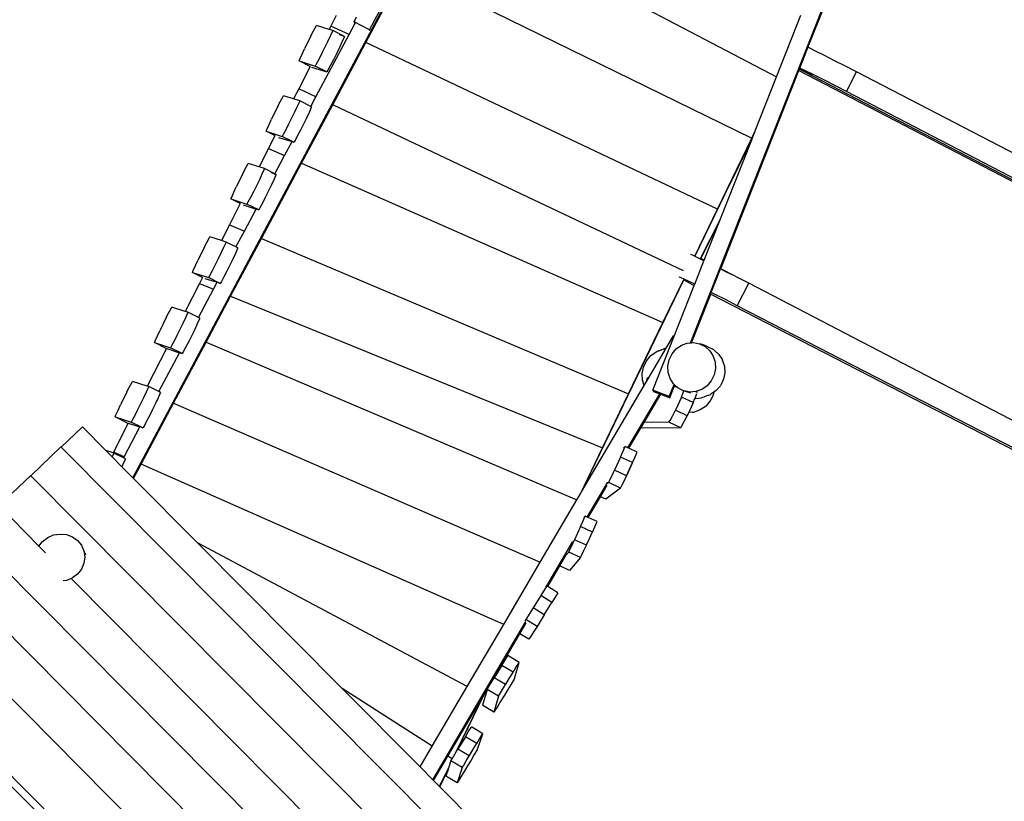
# Model space of a CAD drawing. Units: metres. Extents: x 17196 to 43211, y 5028 to 42092.
# Drawn here: x 30372 to 32603, y 16434 to 18204 of the extents above; entities that cross this region are included whole.
import ezdxf

# ---------------------------------------------------------------- set-up
doc = ezdxf.new("R2010")
doc.units = ezdxf.units.M
doc.layers.add('Размеры', color=1, linetype='Continuous', lineweight=5)
doc.dimstyles.new('размеры Маф', dxfattribs={"dimtxt": 150, "dimasz": 50, "dimexe": 50, "dimexo": 0.0625, "dimgap": 0.09, "dimtad": 1, "dimdec": 0, "dimzin": 0, "dimdsep": 46, "dimtxsty": 'Standard', "dimblk": 'ARCHTICK', "dimcen": 0.09, "dimdle": 50, "dimclrd": 256, "dimclre": 256, "dimclrt": 256, "dimadec": 0, "dimazin": 0, "dimtfac": 1, "dimtdec": 0, "dimtix": 1, "dimtofl": 0, "dimtmove": 0, "dimatfit": 3, "dimfxl": 1, "dimtolj": 1, "dimtzin": 0, "dimlwd": -1, "dimlwe": -1, "dimarcsym": 1})

# ---------------------------------------------------------------- blocks, each defined once
blk = doc.blocks.new('_ArchTick')
at = {"color": 0, "linetype": 'ByBlock', "const_width": 0.15}
blk.add_lwpolyline([(-0.5, -0.5), (0.5, 0.5)], dxfattribs=at)
blk = doc.blocks.new('*D9')
at = {"layer": 'Defpoints', "color": 0, "transparency": 16777216}
for p in [(31527.6, 42041.6), (31527.6, 9203.4), (43161.4, 9203.4)]:
    blk.add_point(p, dxfattribs=at)
at = {"layer": 'Размеры', "transparency": 16777216}
for p, q in [((43161.4, 42091.6), (43161.4, 9153.4)), ((31527.7, 42041.6), (43211.4, 42041.6)), ((31527.7, 9203.4), (43211.4, 9203.4))]:
    blk.add_line(p, q, dxfattribs=at)
at = {"layer": 'Размеры', "transparency": 16777216, "xscale": 50, "yscale": 50, "zscale": 50}
for p, rotation in [((43161.4, 42041.6), 90), ((43161.4, 9203.4), 270)]:
    blk.add_blockref('_ArchTick', p, dxfattribs=dict(at, rotation=rotation))
at = {"layer": 'Размеры', "transparency": 16777216, "insert": (43086.3, 25272.3), "char_height": 150, "attachment_point": 5, "rotation": 90}
blk.add_mtext('\\A1;32838', dxfattribs=at)
blk = doc.blocks.new('*D10')
at = {"layer": 'Defpoints', "color": 0, "transparency": 16777216}
for p in [(17245.5, 18857.3), (38273, 18857.3), (38273, 5077.5)]:
    blk.add_point(p, dxfattribs=at)
at = {"layer": 'Размеры', "transparency": 16777216}
for p, q in [((17245.5, 18857.2), (17245.5, 5027.5)), ((38273, 18857.2), (38273, 5027.5)), ((17195.5, 5077.5), (38323, 5077.5))]:
    blk.add_line(p, q, dxfattribs=at)
at = {"layer": 'Размеры', "transparency": 16777216, "xscale": 50, "yscale": 50, "zscale": 50, "rotation": 180}
blk.add_blockref('_ArchTick', (17245.5, 5077.5), dxfattribs=at)
at = {"layer": 'Размеры', "transparency": 16777216, "xscale": 50, "yscale": 50, "zscale": 50}
blk.add_blockref('_ArchTick', (38273, 5077.5), dxfattribs=at)
at = {"layer": 'Размеры', "transparency": 16777216, "insert": (27759.3, 5152.6), "char_height": 150, "attachment_point": 5}
blk.add_mtext('\\A1;21027', dxfattribs=at)
blk = doc.blocks.new('*D11')
at = {"layer": 'Defpoints', "color": 0, "transparency": 16777216}
for p in [(22399.1, 26838.4), (39597.9, 11031.9), (22438.2, 10989.6)]:
    blk.add_point(p, dxfattribs=at)
at = {"layer": 'Размеры', "transparency": 16777216}
for p, q in [((39558.7, 26930.7), (39598.1, 10981.9)), ((22399.2, 26838.4), (39608.9, 26880.8)), ((22438.3, 10989.6), (39647.9, 11032))]:
    blk.add_line(p, q, dxfattribs=at)
at = {"layer": 'Размеры', "transparency": 16777216, "xscale": 50, "yscale": 50, "zscale": 50}
for p, rotation in [((39558.9, 26880.7), 90.14130927678082), ((39597.9, 11031.9), 270.1413092767808)]:
    blk.add_blockref('_ArchTick', p, dxfattribs=dict(at, rotation=rotation))
at = {"layer": 'Размеры', "transparency": 16777216, "insert": (39653.5, 18956.5), "char_height": 150, "attachment_point": 5, "rotation": 270.1413}
blk.add_mtext('\\A1;15849', dxfattribs=at)
blk = doc.blocks.new('*D12')
at = {"layer": 'Defpoints', "color": 0, "transparency": 16777216}
for p in [(36695.5, 30403.2), (18742.2, 18098.9), (36673.9, 18067.5)]:
    blk.add_point(p, dxfattribs=at)
at = {"layer": 'Размеры', "transparency": 16777216}
for p, q in [((18742.2, 18099), (18763.9, 30484.7)), ((36673.9, 18067.6), (36695.6, 30453.2)), ((18713.8, 30434.8), (36745.5, 30403.2))]:
    blk.add_line(p, q, dxfattribs=at)
at = {"layer": 'Размеры', "transparency": 16777216, "xscale": 50, "yscale": 50, "zscale": 50}
for p, rotation in [((18763.8, 30434.7), 179.8995663538064), ((36695.5, 30403.2), 359.8995663538063)]:
    blk.add_blockref('_ArchTick', p, dxfattribs=dict(at, rotation=rotation))
at = {"layer": 'Размеры', "transparency": 16777216, "insert": (27729.8, 30494.1), "char_height": 150, "attachment_point": 5, "rotation": 359.8996}
blk.add_mtext('\\A1;17932', dxfattribs=at)
blk = doc.blocks.new('*D14')
at = {"layer": 'Defpoints', "color": 0, "transparency": 16777216}
for p in [(25413.8, 40408.9), (41356.2, 40373.7), (25348.6, 10863.5)]:
    blk.add_point(p, dxfattribs=at)
at = {"layer": 'Размеры', "transparency": 16777216}
for p, q in [((41290.9, 10778.3), (41356.3, 40423.7)), ((25413.8, 40408.9), (41406.2, 40373.6)), ((25348.6, 10863.5), (41341, 10828.2))]:
    blk.add_line(p, q, dxfattribs=at)
at = {"layer": 'Размеры', "transparency": 16777216, "xscale": 50, "yscale": 50, "zscale": 50}
for p, rotation in [((41356.2, 40373.7), 89.87357167746443), ((41291, 10828.3), 269.8735716774644)]:
    blk.add_blockref('_ArchTick', p, dxfattribs=dict(at, rotation=rotation))
at = {"layer": 'Размеры', "transparency": 16777216, "insert": (41248.5, 25601.2), "char_height": 150, "attachment_point": 5, "rotation": 89.8736}
blk.add_mtext('\\A1;29545', dxfattribs=at)

msp = doc.modelspace()

# ---------------------------------------------------------------- linework, layer by layer
for p, q in [((31164.6, 18180.6), (31722.9, 19227.8)), ((31323.7, 18474.1), (32086.6, 18074.5)), ((31242.1, 18321.2), (32030.4, 17935.7)), ((31891.6, 17472), (32230.5, 18330.6)), ((30628.3, 17166.6), (31215.1, 18267.5)), ((31156.2, 18152), (31216.3, 18264.9)), ((32157.8, 18140.9), (32194.1, 18233)), ((31088.9, 18213.1), (31076.9, 18189.5)), ((31129.4, 18199.2), (31135.3, 18210.3)), ((32086.6, 18074.5), (32141.8, 18214.4)), ((31037.6, 18178.6), (31043.4, 18189.3)), ((31043.4, 18189.3), (31044.3, 18190.9)), ((31072.9, 18181.8), (31044.3, 18190.9)), ((31076.9, 18189.5), (31072.9, 18181.8)), ((31081, 18179.2), (31072.9, 18181.8)), ((31118.1, 18170), (31076.9, 18189.5)), ((31081, 18179.2), (31080.3, 18177.6)), ((31107.8, 18166), (31081, 18179.2)), ((31118.1, 18170), (31131.9, 18195.9)), ((31129.4, 18199.2), (31130.6, 18196.6)), ((31164.6, 18180.6), (31129.4, 18199.2)), ((31130.6, 18196.6), (31131.9, 18195.9)), ((31131.9, 18195.9), (31132.1, 18196.3)), ((31165.5, 18178.5), (31164.6, 18180.6)), ((31031.7, 18167), (31017.2, 18137.5)), ((31031.7, 18167), (31037.6, 18178.6)), ((31042.9, 18029), (31118.1, 18170)), ((31075.3, 18166.5), (31069.4, 18153.7)), ((31080.3, 18177.6), (31075.3, 18166.5)), ((31107.8, 18166), (31096.4, 18169.6)), ((31107.1, 18164.4), (31102.1, 18153.3)), ((31107.8, 18166), (31107.1, 18164.4)), ((31011.7, 18125.8), (31017.2, 18137.5)), ((31062.7, 18140), (31056, 18126.4)), ((31069.4, 18153.7), (31062.7, 18140)), ((31081, 18011), (31156.2, 18152)), ((31096.1, 18140.5), (31089.5, 18126.9)), ((31102.1, 18153.3), (31096.1, 18140.5)), ((31953.1, 17775.1), (31156.2, 18152)), ((32139.5, 18094.4), (32156.9, 18138.6)), ((32156.9, 18138.6), (32157.8, 18140.9)), ((32156.9, 18138.6), (32157.4, 18138.4)), ((32157.4, 18138.4), (32157.5, 18138.3)), ((32158.6, 18140.5), (32157.8, 18140.9)), ((32175.1, 18132.4), (32158.6, 18140.5)), ((31004.9, 18110.4), (31006.8, 18114.8)), ((31006.8, 18114.8), (31011.7, 18125.8)), ((31049.4, 18113.8), (31043.6, 18103)), ((31056, 18126.4), (31049.4, 18113.8)), ((31082.7, 18113.2), (31076.2, 18100.6)), ((31089.5, 18126.9), (31082.7, 18113.2)), ((32195.1, 18122.5), (32175.1, 18132.4)), ((32217.8, 18111), (32195.1, 18122.5)), ((31030.2, 18098), (31004.3, 18047.3)), ((31004.9, 18110.4), (31041.3, 18098.8)), ((31030.2, 18098), (31004.9, 18110.4)), ((31030.3, 18098.2), (31030.2, 18098)), ((31033.2, 18096.7), (31068, 18085.6)), ((31043.6, 18103), (31041.3, 18098.8)), ((31068, 18085.6), (31041.3, 18098.8)), ((31070.4, 18089.8), (31068, 18085.6)), ((31076.2, 18100.6), (31070.4, 18089.8)), ((32137.2, 18088.6), (32138.5, 18092)), ((32138.5, 18092), (32139.5, 18094.4)), ((32138.5, 18092), (32151, 18085.4)), ((32138.9, 18092.9), (32166.5, 18078.6)), ((32152.5, 18088), (32139.5, 18094.4)), ((32242.4, 18098.6), (32217.8, 18111)), ((32267.8, 18085.7), (32242.4, 18098.6)), ((31960, 17639.7), (32137.2, 18088.6)), ((32038.2, 17951.9), (32086.6, 18074.5)), ((32137.2, 18088.6), (33940.2, 17152.8)), ((32151, 18085.4), (33941.4, 17155.1)), ((32172.5, 18078.1), (32152.5, 18088)), ((32195.2, 18066.7), (32172.5, 18078.1)), ((32245.2, 18041.3), (32267.8, 18085.7)), ((34126.8, 17119.7), (32267.8, 18085.7)), ((31004.3, 18047.3), (30992.6, 18024.3)), ((31042.9, 18029), (31004.3, 18047.3)), ((32219.8, 18054.3), (32195.2, 18066.7)), ((32245.2, 18041.3), (32219.8, 18054.3)), ((30963, 18019.2), (30968.8, 18030)), ((30968.8, 18030), (30969.7, 18031.6)), ((30992.6, 18024.3), (30969.7, 18031.6)), ((31006.3, 18019.9), (30992.6, 18024.3)), ((31031.4, 18007.5), (31042.9, 18029)), ((34104.1, 17075.4), (32245.2, 18041.3)), ((30957, 18007.7), (30942.6, 17978.2)), ((30957, 18007.7), (30963, 18019.2)), ((31000.7, 18007.2), (30994.7, 17994.4)), ((31005.7, 18018.2), (31000.7, 18007.2)), ((31006.3, 18019.9), (31005.7, 18018.2)), ((31031.4, 18007.5), (31006.3, 18019.9)), ((31010.7, 17879.1), (31081, 18011)), ((31032.5, 18005.1), (31027.5, 17994)), ((31033.1, 18006.7), (31031.4, 18007.5)), ((31033.1, 18006.7), (31032.5, 18005.1)), ((31875.8, 17635.1), (31081, 18011)), ((30937.1, 17966.5), (30942.6, 17978.2)), ((30988.1, 17980.7), (30981.3, 17967.1)), ((30994.7, 17994.4), (30988.1, 17980.7)), ((31021.5, 17981.2), (31014.9, 17967.5)), ((31027.5, 17994), (31021.5, 17981.2)), ((30932.1, 17955.4), (30937.1, 17966.5)), ((30981.3, 17967.1), (30974.8, 17954.4)), ((31014.9, 17967.5), (31008.1, 17953.9)), ((30930.3, 17951.1), (30932.1, 17955.4)), ((30930.3, 17951.1), (30966.6, 17939.5)), ((30950.2, 17941.3), (30930.3, 17951.1)), ((30950.2, 17941.3), (30935.4, 17912.3)), ((30950.3, 17941.5), (30950.2, 17941.3)), ((30958.6, 17937.4), (30988.9, 17927.7)), ((30969, 17943.7), (30966.6, 17939.5)), ((30993.4, 17926.3), (30966.6, 17939.5)), ((30974.8, 17954.4), (30969, 17943.7)), ((31001.6, 17941.3), (30995.8, 17930.5)), ((31008.1, 17953.9), (31001.6, 17941.3)), ((31953.1, 17775.1), (32030.4, 17935.7)), ((31969.2, 17807.7), (32033.5, 17941.2)), ((32030.2, 17931.7), (32036.1, 17946.5)), ((32030.4, 17935.7), (32038.2, 17951.9)), ((32033.5, 17941.2), (32036.1, 17946.5)), ((32036.1, 17946.5), (32036.3, 17947.1)), ((32036.3, 17947.1), (32038.2, 17951.9)), ((30935.4, 17912.3), (30914.2, 17870.7)), ((30935.4, 17912.3), (30972, 17896.1)), ((30972, 17896.1), (30988.9, 17927.7)), ((30988.9, 17927.7), (30993.4, 17926.3)), ((30995.8, 17930.5), (30993.4, 17926.3)), ((31958.3, 17749.3), (32030.2, 17931.7)), ((31969.2, 17807.7), (32030.2, 17931.7)), ((30950.2, 17855.1), (30972, 17896.1)), ((30883.1, 17866.1), (30888.9, 17876.9)), ((30888.9, 17876.9), (30889.8, 17878.5)), ((30914.2, 17870.7), (30889.8, 17878.5)), ((30926.5, 17866.8), (30914.2, 17870.7)), ((30919.8, 17708.7), (31010.7, 17879.1)), ((30926.5, 17866.8), (30925.8, 17865.1)), ((30950.2, 17855.1), (30926.5, 17866.8)), ((31010.7, 17879.1), (31829.3, 17518)), ((30877.2, 17854.6), (30862.7, 17825.1)), ((30877.2, 17854.6), (30883.1, 17866.1)), ((30920.8, 17854.1), (30914.9, 17841.3)), ((30925.8, 17865.1), (30920.8, 17854.1)), ((30949.9, 17854.7), (30941.9, 17857.2)), ((30952.6, 17852), (30947.6, 17840.9)), ((30949.4, 17853.6), (30949.9, 17854.7)), ((30949.9, 17854.7), (30950.2, 17855.1)), ((30953.2, 17853.6), (30949.9, 17854.7)), ((30953.2, 17853.6), (30950.2, 17855.1)), ((30953.2, 17853.6), (30952.6, 17852)), ((30857.2, 17813.4), (30862.7, 17825.1)), ((30908.2, 17827.6), (30901.4, 17814)), ((30914.9, 17841.3), (30908.2, 17827.6)), ((30941.6, 17828.1), (30935, 17814.4)), ((30947.6, 17840.9), (30941.6, 17828.1)), ((30850.4, 17798), (30852.3, 17802.3)), ((30852.3, 17802.3), (30857.2, 17813.4)), ((30894.9, 17801.4), (30889.1, 17790.6)), ((30901.4, 17814), (30894.9, 17801.4)), ((30928.2, 17800.8), (30921.7, 17788.2)), ((30935, 17814.4), (30928.2, 17800.8)), ((31901.8, 17667.8), (31969.2, 17807.7)), ((30871.7, 17787.5), (30847.2, 17739.5)), ((30850.4, 17798), (30886.8, 17786.4)), ((30871.7, 17787.5), (30850.4, 17798)), ((30871.8, 17787.7), (30871.7, 17787.5)), ((30878.6, 17784.4), (30907.6, 17775.1)), ((30889.1, 17790.6), (30886.8, 17786.4)), ((30913.5, 17773.2), (30886.8, 17786.4)), ((30915.9, 17777.4), (30913.5, 17773.2)), ((30921.7, 17788.2), (30915.9, 17777.4)), ((30880.9, 17725.2), (30907.6, 17775.1)), ((30907.6, 17775.1), (30907.7, 17775.3)), ((30909, 17774.7), (30913.5, 17773.2)), ((31901.5, 17668), (31953.1, 17775.1)), ((30847.2, 17739.5), (30828.9, 17703.6)), ((30847.2, 17739.5), (30880.9, 17725.2)), ((31914.4, 17663.4), (31958.3, 17749.3)), ((31914.7, 17663.2), (31956.8, 17745.5)), ((31922.7, 17659.1), (31956.8, 17745.5)), ((31956.8, 17745.5), (31958.3, 17749.3)), ((30796.1, 17699.6), (30801.9, 17710.4)), ((30801.9, 17710.4), (30802.8, 17712)), ((30828.9, 17703.6), (30802.8, 17712)), ((30861.8, 17689.3), (30880.9, 17725.2)), ((30790.2, 17688.1), (30796.1, 17699.6)), ((30839.5, 17700.3), (30828.9, 17703.6)), ((30838.8, 17698.6), (30833.8, 17687.6)), ((30839.5, 17700.3), (30838.8, 17698.6)), ((30861.8, 17689.3), (30839.5, 17700.3)), ((30849.9, 17577.6), (30919.8, 17708.7)), ((30866.2, 17687.1), (30861.8, 17689.3)), ((30919.8, 17708.7), (31751.4, 17356.2)), ((30790.2, 17688.1), (30775.7, 17658.6)), ((30827.9, 17674.8), (30821.2, 17661.1)), ((30833.8, 17687.6), (30827.9, 17674.8)), ((30860.6, 17674.4), (30854.6, 17661.6)), ((30865.6, 17685.5), (30860.6, 17674.4)), ((30866.2, 17687.1), (30865.6, 17685.5)), ((31894.3, 17671.2), (31891.8, 17672)), ((31901.5, 17668), (31894.3, 17671.2)), ((31901.8, 17667.8), (31901.5, 17668)), ((31902, 17667.7), (31901.8, 17667.8)), ((31914.3, 17661.8), (31902, 17667.7)), ((30765.3, 17635.8), (30770.2, 17646.9)), ((30770.2, 17646.9), (30775.7, 17658.6)), ((30814.4, 17647.5), (30807.9, 17634.8)), ((30821.2, 17661.1), (30814.4, 17647.5)), ((30848, 17647.9), (30841.2, 17634.3)), ((30854.6, 17661.6), (30848, 17647.9)), ((31901.2, 17604.6), (31922.2, 17658)), ((31922.2, 17658), (31914.3, 17661.8)), ((31914.4, 17663.4), (31914.7, 17663.2)), ((31922.7, 17659.1), (31914.7, 17663.2)), ((31922.2, 17658), (31922.7, 17659.1)), ((30763.4, 17631.5), (30765.3, 17635.8)), ((30786.4, 17620.2), (30763.4, 17631.5)), ((30763.4, 17631.5), (30799.8, 17619.9)), ((30802.1, 17624.1), (30799.8, 17619.9)), ((30807.9, 17634.8), (30802.1, 17624.1)), ((30834.7, 17621.7), (30828.9, 17610.9)), ((30841.2, 17634.3), (30834.7, 17621.7)), ((31938.8, 17585.9), (31959.9, 17639.3)), ((31959.9, 17639.3), (31960, 17639.7)), ((31973.5, 17632.4), (31959.9, 17639.3)), ((31992.9, 17622.7), (31960, 17639.7)), ((31992.9, 17622.7), (31973.5, 17632.4)), ((31992.9, 17622.7), (31998.1, 17620)), ((30779.3, 17606.4), (30747.1, 17543.2)), ((30786.4, 17620.2), (30779.3, 17606.4)), ((30779.3, 17606.4), (30810.8, 17593.5)), ((30786.5, 17620.4), (30786.4, 17620.2)), ((30791.6, 17617.9), (30819.1, 17609.1)), ((30826.5, 17606.7), (30799.8, 17619.9)), ((30810.8, 17593.5), (30819.1, 17609.1)), ((30819.1, 17609.1), (30819.3, 17609.5)), ((30822, 17608.1), (30826.5, 17606.7)), ((30828.9, 17610.9), (30826.5, 17606.7)), ((31644.9, 17134.3), (31876.3, 17614.7)), ((31829.3, 17518), (31876.4, 17615.8)), ((31854.7, 17487), (31900.1, 17601.9)), ((31868.3, 17620.3), (31865.9, 17621.1)), ((31876, 17616.8), (31868.3, 17620.3)), ((31888.3, 17610.9), (31876, 17616.8)), ((31876.3, 17614.7), (31876.5, 17615.2)), ((31876.3, 17614.7), (31887.1, 17608.8)), ((31887.1, 17608.8), (31900.1, 17601.9)), ((31901.2, 17604.6), (31888.3, 17610.9)), ((31900.1, 17601.9), (31901.2, 17604.6)), ((31997.5, 17556.1), (32023.5, 17607)), ((32023.5, 17607), (31998.1, 17620)), ((32518.7, 17349.7), (32023.5, 17607)), ((30776.7, 17529.7), (30810.8, 17593.5)), ((30794.5, 17473.6), (30849.9, 17577.6)), ((30849.9, 17577.6), (31692.5, 17234)), ((31893.9, 17472.2), (31937.5, 17582.6)), ((31937.5, 17582.6), (31938.8, 17585.9)), ((31937.5, 17582.6), (33765.6, 16640.8)), ((31947.6, 17581.5), (31938.8, 17585.9)), ((31972.1, 17569.1), (31947.6, 17581.5)), ((31997.5, 17556.1), (31972.1, 17569.1)), ((33859.8, 16596.7), (31997.5, 17556.1)), ((30703.9, 17529.1), (30709.8, 17540.6)), ((30709.8, 17540.6), (30715.6, 17551.4)), ((30715.6, 17551.4), (30716.5, 17553)), ((30747.1, 17543.2), (30716.5, 17553)), ((30753.2, 17541.3), (30747.1, 17543.2)), ((30752.5, 17539.6), (30747.6, 17528.6)), ((30753.2, 17541.3), (30752.5, 17539.6)), ((30776.7, 17529.7), (30753.2, 17541.3)), ((30703.9, 17529.1), (30689.4, 17499.6)), ((30741.6, 17515.8), (30735, 17502.1)), ((30747.6, 17528.6), (30741.6, 17515.8)), ((30774.3, 17515.4), (30768.4, 17502.6)), ((30779.3, 17526.5), (30774.3, 17515.4)), ((30780, 17528.1), (30776.7, 17529.7)), ((30780, 17528.1), (30779.3, 17526.5)), ((31751.4, 17356.2), (31829.3, 17518)), ((30679, 17476.8), (30683.9, 17487.9)), ((30683.9, 17487.9), (30689.4, 17499.6)), ((30728.2, 17488.5), (30721.7, 17475.8)), ((30735, 17502.1), (30728.2, 17488.5)), ((30761.7, 17488.9), (30755, 17475.3)), ((30768.4, 17502.6), (30761.7, 17488.9)), ((31836.3, 17459.6), (31853, 17488)), ((31854.7, 17487), (31853, 17488)), ((30677.2, 17472.5), (30679, 17476.8)), ((30703.9, 17459.3), (30677.2, 17472.5)), ((30677.2, 17472.5), (30713.5, 17460.9)), ((30715.9, 17465.1), (30713.5, 17460.9)), ((30721.7, 17475.8), (30715.9, 17465.1)), ((30720.8, 17335.3), (30794.5, 17473.6)), ((30755, 17475.3), (30748.4, 17462.7)), ((30794.5, 17473.6), (31634.4, 17116.4)), ((31806.5, 17364.8), (31854.7, 17487)), ((31859.2, 17458.2), (31871, 17466.5)), ((31871, 17466.5), (31884.4, 17471.4)), ((31884.4, 17471.4), (31891.6, 17472)), ((31891.6, 17472), (31893.9, 17472.2)), ((31893.9, 17472.2), (31898.5, 17472.6)), ((31898.5, 17472.6), (31912.3, 17469.9)), ((31918.7, 17468), (31912.3, 17469.9)), ((31912.3, 17469.9), (31924.8, 17463.6)), ((31924, 17466.2), (31918.7, 17468)), ((31928.1, 17464.6), (31924, 17466.2)), ((30704.2, 17459.2), (30660.8, 17374.2)), ((30687.2, 17361.8), (30734.1, 17449.7)), ((30703.9, 17459.3), (30704.2, 17459.2)), ((30704.3, 17459.3), (30704.2, 17459.2)), ((30705.1, 17458.9), (30734.1, 17449.7)), ((30740.3, 17447.7), (30713.5, 17460.9)), ((30734.1, 17449.7), (30734.2, 17449.9)), ((30735.6, 17449.2), (30740.3, 17447.7)), ((30742.6, 17451.9), (30740.3, 17447.7)), ((30748.4, 17462.7), (30742.6, 17451.9)), ((31792.5, 17432.1), (31802, 17443.1)), ((31795.6, 17390.4), (31836.3, 17459.6)), ((31802, 17443.1), (31804.2, 17444.9)), ((31804.2, 17444.9), (31816.1, 17453.1)), ((31816.1, 17453.1), (31829.6, 17457.9)), ((31816.1, 17453.1), (31819.7, 17454.3)), ((31819.7, 17454.3), (31833.2, 17459.1)), ((31833.2, 17459.1), (31829.6, 17457.9)), ((31836.3, 17459.6), (31833.2, 17459.1)), ((31843.4, 17433.9), (31849.8, 17447.1)), ((31849.8, 17447.1), (31859.2, 17458.2)), ((31924.8, 17463.6), (31935.3, 17454.1)), ((31928.1, 17464.6), (31940.8, 17458.3)), ((31935.3, 17454.1), (31943, 17442.1)), ((31943.7, 17456.7), (31940.8, 17458.3)), ((31945.5, 17455.2), (31943.7, 17456.7)), ((31945.5, 17455.2), (31956, 17445.7)), ((31956, 17445.7), (31963.8, 17433.6)), ((31786, 17418.9), (31792.5, 17432.1)), ((31840.4, 17419.5), (31843.4, 17433.9)), ((31943, 17442.1), (31947.3, 17428.3)), ((31947.3, 17428.3), (31948, 17413.7)), ((31964.4, 17432.2), (31963.8, 17433.6)), ((31964.4, 17432.2), (31968.7, 17418.4)), ((31782.2, 17402.3), (31785.2, 17416.7)), ((31783, 17387.7), (31782.2, 17402.3)), ((31785.2, 17416.7), (31786, 17418.9)), ((31841.1, 17404.9), (31840.4, 17419.5)), ((31845.5, 17391.1), (31841.1, 17404.9)), ((31945.1, 17399.3), (31938.6, 17386.1)), ((31948, 17413.7), (31945.1, 17399.3)), ((31969.5, 17403.8), (31966.5, 17389.4)), ((31968.7, 17418.4), (31969.5, 17403.8)), ((30620.9, 17372.5), (30626.7, 17383.2)), ((30626.7, 17383.2), (30627.6, 17384.8)), ((30660.8, 17374.2), (30627.6, 17384.8)), ((31783.6, 17385), (31783, 17387.7)), ((31786.7, 17375.3), (31783.6, 17385)), ((31786.7, 17375.3), (31795.6, 17390.4)), ((31792.9, 17386.7), (31793.8, 17390.8)), ((31793.8, 17390.8), (31794.8, 17392.9)), ((31794.8, 17392.9), (31794.6, 17393.6)), ((31794.8, 17392.9), (31795.1, 17393.6)), ((31795.6, 17390.4), (31794.8, 17392.9)), ((31843.6, 17350.3), (31854.5, 17377.9)), ((31853.1, 17379.1), (31845.5, 17391.1)), ((31854.5, 17377.9), (31853.1, 17379.1)), ((31856.1, 17376.4), (31854.5, 17377.9)), ((31854.9, 17373.4), (31856.1, 17376.4)), ((31859.4, 17373.4), (31856.1, 17376.4)), ((31938.6, 17386.1), (31929.2, 17375)), ((31959.5, 17375), (31960.1, 17376.2)), ((31965.9, 17388.2), (31960.1, 17376.2)), ((31965.9, 17388.2), (31966.5, 17389.4)), ((30614.9, 17360.9), (30600.4, 17331.4)), ((30614.9, 17360.9), (30620.9, 17372.5)), ((30658.6, 17360.4), (30652.6, 17347.6)), ((30663.5, 17371.5), (30658.6, 17360.4)), ((30664.2, 17373.1), (30660.8, 17374.2)), ((30664.2, 17373.1), (30663.5, 17371.5)), ((30687.2, 17361.8), (30664.2, 17373.1)), ((30690.3, 17358.3), (30685.4, 17347.2)), ((30691, 17359.9), (30687.2, 17361.8)), ((30691, 17359.9), (30690.3, 17358.3)), ((31644.9, 17134.3), (31786.7, 17375.3)), ((31692.5, 17234), (31751.4, 17356.2)), ((31750, 17234.3), (31821.9, 17356.6)), ((31786.3, 17291.5), (31824.1, 17355.8)), ((31806.5, 17364.8), (31807.7, 17362.2)), ((31843.6, 17350.3), (31806.5, 17364.8)), ((31807.7, 17362.2), (31821.9, 17356.6)), ((31821.9, 17356.6), (31824.1, 17355.8)), ((31824.1, 17355.8), (31844.8, 17347.6)), ((31844.8, 17347.6), (31854.9, 17373.4)), ((31854.9, 17373.4), (31859.4, 17373.4)), ((31863.6, 17369.6), (31859.4, 17373.4)), ((31876.1, 17363.3), (31863.6, 17369.6)), ((31870.9, 17349.2), (31875.7, 17361)), ((31875.7, 17361), (31876.5, 17363.2)), ((31876.5, 17363.2), (31876.1, 17363.3)), ((31876.5, 17363.2), (31876.5, 17363.2)), ((31882.5, 17361.4), (31876.5, 17363.2)), ((31884.4, 17361.7), (31876.5, 17363.2)), ((31887.8, 17359.6), (31882.5, 17361.4)), ((31886.5, 17360.6), (31884.4, 17361.7)), ((31889.9, 17360.6), (31884.4, 17361.7)), ((31891.8, 17358), (31887.8, 17359.6)), ((31891.8, 17358), (31889, 17359.4)), ((31904, 17361.8), (31889.9, 17360.6)), ((31902.7, 17348.5), (31905.9, 17357.3)), ((31903.4, 17361.1), (31906.1, 17361.2)), ((31917.4, 17366.7), (31904, 17361.8)), ((31906.7, 17359.6), (31907.1, 17360.9)), ((31929.2, 17375), (31917.4, 17366.7)), ((31933.3, 17353.5), (31936.3, 17354.5)), ((31936.3, 17354.5), (31938, 17355.6)), ((31943, 17353.6), (31936.5, 17340.5)), ((31944.3, 17360), (31938, 17355.6)), ((31944.3, 17360), (31943, 17353.6)), ((31949.9, 17363.9), (31944.3, 17360)), ((31944.5, 17361), (31944.3, 17360)), ((31959.5, 17375), (31949.9, 17363.9)), ((30595, 17319.7), (30600.4, 17331.4)), ((30646, 17333.9), (30639.2, 17320.3)), ((30652.6, 17347.6), (30646, 17333.9)), ((30647.1, 17197), (30720.8, 17335.3)), ((30679.4, 17334.4), (30672.8, 17320.7)), ((30685.4, 17347.2), (30679.4, 17334.4)), ((30720.8, 17335.3), (31551.4, 16975.2)), ((31844.8, 17347.6), (31843.6, 17350.3)), ((31870.9, 17349.2), (31857.3, 17319.4)), ((31897.9, 17336.8), (31870.9, 17349.2)), ((31897.9, 17336.8), (31887.5, 17314.1)), ((31891.4, 17321.8), (31897.5, 17335.7)), ((31897.5, 17335.7), (31897.9, 17336.8)), ((31897.9, 17336.8), (31901.7, 17346.1)), ((31901.7, 17346.1), (31902.7, 17348.5)), ((31903.8, 17346.3), (31901.7, 17346.1)), ((31903.8, 17346.3), (31910.4, 17347)), ((31910.4, 17347), (31915.7, 17347.8)), ((31915.7, 17347.8), (31919.8, 17348.7)), ((31919.8, 17348.7), (31922.8, 17349.7)), ((31933.3, 17353.5), (31922.8, 17349.7)), ((31936.5, 17340.5), (31927, 17329.4)), ((33719.1, 16726), (32518.7, 17349.7)), ((33719.4, 16726.6), (32518.7, 17349.7)), ((30590, 17308.7), (30595, 17319.7)), ((30639.2, 17320.3), (30632.7, 17307.7)), ((30672.8, 17320.7), (30666, 17307.1)), ((31851.3, 17307.6), (31857.3, 17319.4)), ((31884.3, 17306.9), (31857.3, 17319.4)), ((31887.5, 17314.1), (31884.3, 17306.9)), ((31884.8, 17308), (31887.7, 17314.1)), ((31887.7, 17314.1), (31887.5, 17314.1)), ((31887.7, 17314.1), (31891.4, 17321.8)), ((31896, 17314.7), (31887.7, 17314.1)), ((31896, 17314.7), (31900.2, 17315.2)), ((31913.7, 17320), (31900.2, 17315.2)), ((31925.6, 17328.2), (31913.7, 17320)), ((31925.6, 17328.2), (31927, 17329.4)), ((30617.9, 17290.2), (30584.5, 17224.7)), ((30588.2, 17304.3), (30590, 17308.7)), ((30588.2, 17304.3), (30624.5, 17292.7)), ((30615, 17291.1), (30588.2, 17304.3)), ((30615, 17291.1), (30617.9, 17290.2)), ((30617.9, 17290.2), (30644.5, 17281.7)), ((30626.9, 17296.9), (30624.5, 17292.7)), ((30651.3, 17279.5), (30624.5, 17292.7)), ((30632.7, 17307.7), (30626.9, 17296.9)), ((30659.5, 17294.5), (30653.7, 17283.7)), ((30666, 17307.1), (30659.5, 17294.5)), ((31779.7, 17280.3), (31786.3, 17291.5)), ((31842.6, 17292.2), (31786.3, 17291.5)), ((31842.6, 17292.2), (31845.3, 17296.5)), ((31869.6, 17279.7), (31842.6, 17292.2)), ((31845.3, 17296.5), (31851.3, 17307.6)), ((31872.3, 17284.1), (31878.3, 17295.1)), ((31878.3, 17295.1), (31884.3, 17306.9)), ((31884.3, 17306.9), (31884.8, 17308)), ((30514, 17281.6), (30466.2, 17236.1)), ((30567.3, 17228), (30514, 17281.6)), ((30608.5, 17214.1), (30644.5, 17281.7)), ((30644.5, 17281.7), (30644.7, 17282)), ((30647, 17280.9), (30651.3, 17279.5)), ((30653.7, 17283.7), (30651.3, 17279.5)), ((31752.1, 17233.4), (31779.7, 17280.3)), ((31783.2, 17278.7), (31779.7, 17280.3)), ((31869.6, 17279.7), (31783.2, 17278.7)), ((31869.6, 17279.7), (31872.3, 17284.1)), ((30465.5, 17236.8), (30397.5, 17171.1)), ((30466.2, 17236.1), (30465.5, 17236.8)), ((31448.1, 16247.8), (30466.2, 17236.1)), ((30583.6, 17222.8), (30567.3, 17228)), ((30581.2, 17214), (30567.3, 17228)), ((30584.2, 17220.8), (30581.2, 17214)), ((30584.5, 17224.7), (30583.6, 17222.8)), ((30584.9, 17222.4), (30583.6, 17222.8)), ((30584.9, 17222.4), (30584.2, 17220.8)), ((30608.5, 17214.1), (30584.5, 17224.7)), ((30607.1, 17211.5), (30584.9, 17222.4)), ((31642.6, 17130.3), (31692.5, 17234)), ((31733.1, 17213.4), (31738.3, 17225)), ((31738.3, 17225), (31742.9, 17235.7)), ((31739.8, 17234.4), (31743.6, 17237.3)), ((31742.9, 17235.7), (31743.6, 17237.3)), ((31750, 17234.3), (31743.6, 17237.3)), ((31752.1, 17233.4), (31750, 17234.3)), ((31770.7, 17224.8), (31752.1, 17233.4)), ((31765.5, 17212.5), (31770.1, 17223.3)), ((31770.1, 17223.3), (31770.7, 17224.8)), ((30603.6, 17191.4), (30581.2, 17214)), ((30611, 17207.6), (30606, 17196.5)), ((30607.1, 17211.5), (30608.5, 17214.1)), ((30611.7, 17209.2), (30607.1, 17211.5)), ((30611.7, 17209.2), (30611, 17207.6)), ((31733.1, 17213.4), (31719.5, 17183.5)), ((31760.3, 17200.9), (31733.1, 17213.4)), ((31759.8, 17199.9), (31747.2, 17172.2)), ((31753.6, 17186.1), (31759.8, 17199.9)), ((31759.8, 17199.9), (31760.3, 17200.9)), ((31760.3, 17200.9), (31765.5, 17212.5)), ((30606, 17196.5), (30603.6, 17191.4)), ((30628.3, 17166.6), (30603.6, 17191.4)), ((30630, 17164.9), (30647.1, 17197)), ((31468.5, 16834.2), (30647.1, 17197)), ((31713.9, 17171.6), (31719.5, 17183.5)), ((31746.7, 17171.1), (31719.5, 17183.5)), ((31747.2, 17172.2), (31753.6, 17186.1)), ((30397, 17171.7), (30355.3, 17131.4)), ((30397.5, 17171.1), (30397, 17171.7)), ((31225.1, 16338.2), (30397.5, 17171.1)), ((30630, 17164.9), (30628.3, 17166.6)), ((30774.8, 17019.2), (30630, 17164.9)), ((31657.8, 17077.6), (31704.3, 17156.6)), ((31706.3, 17155.7), (31702.3, 17152.6)), ((31706.3, 17155.7), (31708.5, 17160.2)), ((31733.4, 17143.3), (31706.3, 17155.7)), ((31708.5, 17160.2), (31713.9, 17171.6)), ((31735.6, 17147.8), (31741.1, 17159.1)), ((31741.1, 17159.1), (31746.7, 17171.1)), ((31746.7, 17171.1), (31747.2, 17172.2)), ((31642.6, 17130.3), (31644.9, 17134.3)), ((31687.6, 17123.6), (31702.9, 17149.7)), ((31733.4, 17143.3), (31700.2, 17117.8)), ((31733.4, 17143.3), (31735.6, 17147.8)), ((31551.4, 16975.2), (31634.4, 17116.4)), ((31634.4, 17116.4), (31642.6, 17130.3)), ((31660, 17076.6), (31687.6, 17123.6)), ((31700.2, 17117.8), (31687.6, 17123.6)), ((30415.6, 17011.8), (30325.4, 17102.6)), ((31642.3, 17056), (31647.5, 17067.6)), ((31647.5, 17067.6), (31652.3, 17078.3)), ((31650, 17076.5), (31653, 17079.8)), ((31652.3, 17078.3), (31653, 17079.8)), ((31657.8, 17077.6), (31653, 17079.8)), ((31660, 17076.6), (31657.8, 17077.6)), ((31680.1, 17067.4), (31660, 17076.6)), ((31674.7, 17055.2), (31679.5, 17065.9)), ((31679.5, 17065.9), (31680.1, 17067.4)), ((31642.3, 17056), (31628.7, 17026.1)), ((31669.5, 17043.6), (31642.3, 17056)), ((31662.8, 17028.7), (31669, 17042.5)), ((31669, 17042.5), (31669.5, 17043.6)), ((31669.5, 17043.6), (31674.7, 17055.2)), ((31240.9, 16050.9), (30258.8, 17039.3)), ((30415.6, 17011.8), (30423.8, 17022.3)), ((30423.8, 17022.3), (30435.4, 17031.1)), ((30435.4, 17031.1), (30448.9, 17036.9)), ((30448.9, 17036.9), (30463.4, 17039.1)), ((30463.4, 17039.1), (30478, 17037.7)), ((30478, 17037.7), (30491.5, 17032.7)), ((30491.5, 17032.7), (30503.1, 17024.5)), ((30503.1, 17024.5), (30512, 17013.6)), ((31385.8, 16693.6), (30774.8, 17019.2)), ((31102.2, 16689.6), (30774.8, 17019.2)), ((31566.2, 16921.8), (31625.3, 17022.3)), ((31623.2, 17014.2), (31628.7, 17026.1)), ((31655.9, 17013.7), (31628.7, 17026.1)), ((31656.4, 17014.8), (31662.8, 17028.7)), ((30430.8, 16996.5), (30415.6, 17011.8)), ((30512, 17013.6), (30517.6, 17000.8)), ((30517.6, 17000.8), (30519.5, 16986.9)), ((30520.8, 16993.3), (30517.6, 17000.8)), ((31615.7, 16998.2), (31610.2, 16992.1)), ((31615.7, 16998.2), (31617.8, 17002.8)), ((31642.8, 16985.8), (31615.7, 16998.2)), ((31617.8, 17002.8), (31623.2, 17014.2)), ((31645, 16990.4), (31650.3, 17001.8)), ((31650.3, 17001.8), (31655.9, 17013.7)), ((31655.9, 17013.7), (31656.4, 17014.8)), ((30519.5, 16986.9), (30517.6, 16973)), ((30521.5, 16991.4), (30520.8, 16993.3)), ((31468.5, 16834.2), (31551.4, 16975.2)), ((31595.4, 16966.8), (31610.2, 16992.1)), ((31610.2, 16992.1), (31611.7, 16994.6)), ((31642.8, 16985.8), (31617.3, 16956.8)), ((31642.8, 16985.8), (31645, 16990.4)), ((31171.2, 15984.5), (30189.1, 16973)), ((30512, 16959.8), (30503.1, 16948.5)), ((30517.6, 16973), (30512, 16959.8)), ((31568.2, 16920.6), (31595.4, 16966.8)), ((31617.3, 16956.8), (31595.4, 16966.8)), ((30478, 16933.8), (30470.5, 16932.7)), ((30488.5, 16938.3), (30478, 16933.8)), ((30491.5, 16939.6), (30488.5, 16938.3)), ((31307.4, 16114.1), (30488.5, 16938.3)), ((30503.1, 16948.5), (30491.5, 16939.6)), ((31566, 16921.9), (31552.3, 16899.7)), ((31563.8, 16918.6), (31566, 16921.9)), ((31566.2, 16921.8), (31566, 16921.9)), ((31568.2, 16920.6), (31566.2, 16921.8)), ((31591.4, 16906.2), (31568.2, 16920.6)), ((31098.9, 15915.8), (30116.9, 16904.3)), ((31552.3, 16899.7), (31535, 16871.7)), ((31577.7, 16884), (31552.3, 16899.7)), ((31591.4, 16906.2), (31577.7, 16884)), ((31535, 16871.7), (31518.8, 16845.6)), ((31560.5, 16856), (31535, 16871.7)), ((31560.5, 16856), (31577.7, 16884)), ((31307.9, 16482.6), (31518.7, 16841.1)), ((31518.8, 16845.6), (31516.7, 16842.4)), ((31544.3, 16829.9), (31518.8, 16845.6)), ((31560.5, 16856), (31544.3, 16829.9)), ((31010.1, 15830.1), (30027.6, 16819.1)), ((31385.8, 16693.6), (31468.5, 16834.2)), ((31505.1, 16813.3), (31519.4, 16837.7)), ((31544.3, 16829.9), (31525.2, 16800.9)), ((30016, 16807.5), (30998.5, 15818.5)), ((31424.1, 16675.6), (31505.1, 16813.3)), ((31525.2, 16800.9), (31505.1, 16813.3)), ((31464.1, 16741.6), (31470.8, 16752.4)), ((31470.8, 16752.4), (31477, 16762.3)), ((31477, 16762.3), (31477.9, 16763.7)), ((31503.4, 16748.1), (31477.9, 16763.7)), ((31464.1, 16741.6), (31446.9, 16713.6)), ((31489.6, 16726), (31464.1, 16741.6)), ((31489.6, 16726), (31496.3, 16736.7)), ((31493, 16711.8), (31503.4, 16748.1)), ((31496.3, 16736.7), (31502.5, 16746.7)), ((31502.5, 16746.7), (31503.4, 16748.1)), ((31440.1, 16702.3), (31446.9, 16713.6)), ((31472.4, 16698), (31446.9, 16713.6)), ((31473, 16699), (31481, 16712.1)), ((31481, 16712.1), (31488.9, 16724.9)), ((31492, 16710.2), (31485.5, 16699.4)), ((31488.9, 16724.9), (31489.6, 16726)), ((31493, 16711.8), (31492, 16710.2)), ((31306.5, 16558.8), (31102.2, 16689.6)), ((31278.9, 16511.8), (31102.2, 16689.6)), ((31306.5, 16558.8), (31385.8, 16693.6)), ((31431, 16687.2), (31420.7, 16651.3)), ((31431, 16687.2), (31433.6, 16691.5)), ((31456.5, 16671.6), (31431, 16687.2)), ((31433.6, 16691.5), (31440.1, 16702.3)), ((31459.1, 16675.9), (31465.6, 16686.7)), ((31465.6, 16686.7), (31472.4, 16698)), ((31478.1, 16687.1), (31470.1, 16674)), ((31472.4, 16698), (31473, 16699)), ((31485.5, 16699.4), (31478.1, 16687.1)), ((31342.1, 16536.1), (31421.7, 16671.6)), ((31361.9, 16547.3), (31421.7, 16671.6)), ((31364.1, 16551), (31424.1, 16675.6)), ((31421.7, 16671.6), (31424.1, 16675.6)), ((31456.5, 16671.6), (31446.2, 16635.7)), ((31456.5, 16671.6), (31459.1, 16675.9)), ((31470.1, 16674), (31462.2, 16661.2)), ((31446.2, 16635.7), (31420.7, 16651.3)), ((31454.8, 16649.4), (31448.6, 16639.4)), ((31462.2, 16661.2), (31454.8, 16649.4)), ((31448.6, 16639.4), (31446.2, 16635.7)), ((31388.3, 16590.9), (31394.5, 16600.9)), ((31394.5, 16600.9), (31395.3, 16602.4)), ((31420.9, 16586.9), (31395.3, 16602.4)), ((31381.7, 16580.1), (31364.7, 16552)), ((31381.7, 16580.1), (31388.3, 16590.9)), ((31407.3, 16564.7), (31381.7, 16580.1)), ((31407.3, 16564.7), (31413.9, 16575.5)), ((31409.1, 16551.9), (31420.9, 16586.9)), ((31413.9, 16575.5), (31420, 16585.5)), ((31420, 16585.5), (31420.9, 16586.9)), ((31278.9, 16511.8), (31306.5, 16558.8)), ((31361.9, 16547.3), (31364.1, 16551)), ((31364.1, 16551), (31364.7, 16552)), ((31390.3, 16536.6), (31364.7, 16552)), ((31390.9, 16537.6), (31398.8, 16550.7)), ((31398.8, 16550.7), (31406.6, 16563.6)), ((31406.6, 16563.6), (31407.3, 16564.7)), ((31409.1, 16551.9), (31408.2, 16550.3)), ((31309.6, 16480.8), (31342.1, 16536.1)), ((31351.6, 16530), (31342.1, 16536.1)), ((31349, 16525.5), (31351.5, 16529.9)), ((31351.5, 16529.9), (31351.6, 16530)), ((31351.6, 16530), (31357.9, 16540.7)), ((31357.9, 16540.7), (31361.9, 16547.3)), ((31383.5, 16525.3), (31390.3, 16536.6)), ((31390.3, 16536.6), (31390.9, 16537.6)), ((31401.8, 16539.5), (31394.4, 16527.1)), ((31408.2, 16550.3), (31401.8, 16539.5)), ((31307.9, 16482.6), (31278.9, 16511.8)), ((31323.3, 16467.1), (31343.3, 16508.6)), ((31343.3, 16508.6), (31342.3, 16505.7)), ((31349, 16525.5), (31343.3, 16508.6)), ((31374.6, 16510.1), (31349, 16525.5)), ((31374.6, 16510.1), (31362.9, 16475.4)), ((31374.6, 16510.1), (31377.1, 16514.4)), ((31377.1, 16514.4), (31383.5, 16525.3)), ((31386.5, 16514), (31378.6, 16501.1)), ((31394.4, 16527.1), (31386.5, 16514)), ((31323.6, 16466.8), (31342.3, 16505.7)), ((31342.3, 16505.7), (31337.3, 16490.9)), ((31362.9, 16475.4), (31337.3, 16490.9)), ((31371.4, 16489.2), (31365.3, 16479.2)), ((31378.6, 16501.1), (31371.4, 16489.2)), ((31309.6, 16480.8), (31307.9, 16482.6)), ((31323.3, 16467.1), (31309.6, 16480.8)), ((31323.6, 16466.8), (31323.3, 16467.1)), ((31496.6, 16292.6), (31323.6, 16466.8)), ((31365.3, 16479.2), (31362.9, 16475.4))]:
    msp.add_line(p, q)

# ---------------------------------------------------------------- dimensions: what is measured, and where the dimension line sits
at = {"layer": 'Размеры'}
dim = msp.add_linear_dim(base=(43161.4, 9203.4), p1=(31527.6, 42041.6), p2=(31527.6, 9203.4), angle=90, dimstyle='размеры Маф', dxfattribs=at)
dim.commit()
dim.dimension.update_dxf_attribs({"geometry": '*D9', "text_midpoint": (43161.4, 25272.3), "dimtype": 160})
for p1, p2, distance, picture, middle in [((25348.6, 10863.5), (25413.8, 40408.9), -15942.5, '*D14', (41248.5, 25601.2)), ((18742.2, 18098.9), (36673.9, 18067.5), 12335.8, '*D12', (27729.8, 30494.1)), ((22399.1, 26838.4), (22438.2, 10989.6), 17159.8, '*D11', (39653.5, 18956.5))]:
    dim = msp.add_aligned_dim(p1=p1, p2=p2, distance=distance, dimstyle='размеры Маф', dxfattribs=at)
    dim.commit()
    dim.dimension.update_dxf_attribs({"geometry": picture, "text_midpoint": middle})
dim = msp.add_linear_dim(base=(38273.0059, 5077.5032), p1=(17245.5358, 18857.2824), p2=(38273.0059, 18857.2824), dimstyle='размеры Маф', dxfattribs=at)
dim.commit()
dim.dimension.update_dxf_attribs({"geometry": '*D10', "text_midpoint": (27759.2708, 5152.5932)})

doc.saveas('drawing.dxf')
